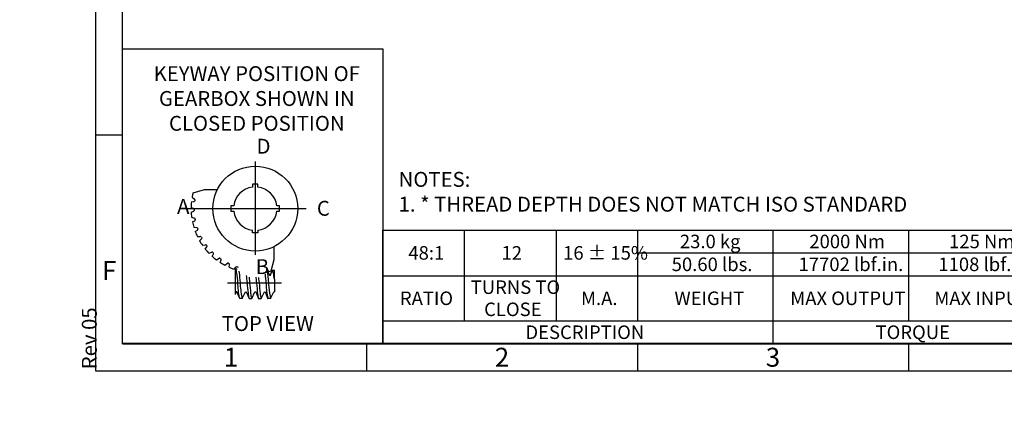
# Model space of a CAD drawing. Units: millimetres. Extents: x 0 to 530, y -57 to 292.
# Drawn here: x 0 to 182, y -3 to 70 of the extents above; entities that cross this region are included whole.
import ezdxf
from ezdxf import colors
from ezdxf.entities.mleader import LeaderData, LeaderLine
from ezdxf.enums import TextEntityAlignment as Align
from ezdxf.lldxf.tags import DXFTag
from ezdxf.math import Vec2, Vec3

# ---------------------------------------------------------------- set-up
doc = ezdxf.new("R2010")
doc.units = ezdxf.units.MM
doc.layers.add('Default', color=7, linetype='Continuous')
doc.styles.add('SEACAD_Arial', font='arial.ttf')
tags = doc.linetypes.add('CENTER2', pattern=[28.575, 19.05, -3.175, 3.175, -3.175]).pattern_tags.tags
tags[10:11] = [DXFTag(74, 4), DXFTag(75, 0), DXFTag(340, '0'), DXFTag(46, 0.0), DXFTag(50, 0.0), DXFTag(44, 0.0), DXFTag(45, 0.0)]
tags[8:9] = [DXFTag(74, 4), DXFTag(75, 0), DXFTag(340, '0'), DXFTag(46, 0.0), DXFTag(50, 0.0), DXFTag(44, 0.0), DXFTag(45, 0.0)]
tags[6:7] = [DXFTag(74, 4), DXFTag(75, 0), DXFTag(340, '0'), DXFTag(46, 0.0), DXFTag(50, 0.0), DXFTag(44, 0.0), DXFTag(45, 0.0)]
tags[4:5] = [DXFTag(74, 4), DXFTag(75, 0), DXFTag(340, '0'), DXFTag(46, 0.0), DXFTag(50, 0.0), DXFTag(44, 0.0), DXFTag(45, 0.0)]

# ---------------------------------------------------------------- blocks, each defined once
blk = doc.blocks.new('_DOT')
at = {"color": 0, "linetype": 'ByBlock', "lineweight": -2}
blk.add_line((-0.5, 0), (-1, 0), dxfattribs=at)
at = {"color": 0, "linetype": 'ByBlock', "const_width": 0.5}
blk.add_lwpolyline([(-0.25, 0, 1), (0.25, 0, 1)], format="xyb", close=True, dxfattribs=at)
blk = doc.blocks.new('SE16')
at = {"color": 7, "linetype": 'Continuous'}
for p, q in [((82, 30.99), (82, 26.77)), ((99, 30.99), (99, 26.77)), ((114, 30.99), (114, 26.77)), ((139, 30.99), (139, 26.77)), ((164, 30.99), (164, 26.77)), ((189, 30.99), (189, 26.77)), ((202.3, 30.99), (202.3, 26.77)), ((215.6, 30.99), (215.6, 26.77)), ((82, 26.77), (82, 22.55)), ((99, 26.77), (99, 22.55)), ((114, 26.77), (139, 26.77)), ((114, 26.77), (114, 22.55)), ((139, 26.77), (164, 26.77)), ((139, 26.77), (139, 22.55)), ((164, 26.77), (189, 26.77)), ((164, 26.77), (164, 22.55)), ((189, 26.77), (202.3, 26.77)), ((189, 26.77), (189, 22.55)), ((202.3, 26.77), (215.6, 26.77)), ((202.3, 26.77), (202.3, 22.55)), ((215.6, 26.77), (228.9, 26.77)), ((215.6, 26.77), (215.6, 22.55)), ((67, 22.55), (228.9, 22.55)), ((82, 22.55), (82, 14.23)), ((99, 22.55), (99, 14.23)), ((114, 22.55), (114, 14.23)), ((139, 22.55), (139, 14.23)), ((164, 22.55), (164, 14.23)), ((189, 22.55), (189, 14.23)), ((202.3, 22.55), (202.3, 14.23)), ((215.6, 22.55), (215.6, 14.23)), ((67, 14.23), (228.9, 14.23)), ((139, 14.23), (139, 10.01)), ((189, 14.23), (189, 10.01))]:
    blk.add_line(p, q, dxfattribs=at)
blk.add_lwpolyline([(67, 10.01), (67, 30.99), (228.9, 30.99), (228.9, 10.01), (67, 10.01)], dxfattribs=at)
at = {"color": 7, "linetype": 'Continuous', "style": 'SEACAD_Arial'}
for s, p in [('23.0 kg', (121.82, 30.13)), ('2000 Nm', (145.71, 30.13)), ('125 Nm', (171.5, 30.13)), ('16.6', (192.87, 30.13)), ('37.5', (206.17, 30.13)), ('45.5', (219.47, 30.13)), ('48:1', (71.72, 28.02)), ('12', (88.91, 28.02)), ('16 ± 15%', (100.28, 28.02)), ('50.60 lbs.', (120.31, 25.91)), ('17702 lbf.in.', (143.72, 25.91)), ('1108 lbf.in.', (169.52, 25.91)), ('0.65"', (192.36, 25.91)), ('1.48"', (205.66, 25.91)), ('1.79"', (218.96, 25.91)), ('TURNS TO', (83.23, 21.69)), ('RATIO', (70.16, 19.64)), ('M.A.', (103.58, 19.64)), ('WEIGHT', (120.82, 19.64)), ('MAX OUTPUT', (142.19, 19.64)), ('MAX INPUT', (168.78, 19.64)), ('X', (194.72, 19.64)), ('Y', (208.02, 19.64)), ('Z', (221.37, 19.64)), ('CLOSE', (85.7, 17.6)), ('DESCRIPTION', (93.32, 13.37)), ('TORQUE', (157.93, 13.37)), ('CENTRE OF GRAVITY', (194.13, 13.37))]:
    blk.add_text(s, height=2.5, dxfattribs=at).set_placement(p, align=Align.TOP_LEFT)
blk = doc.blocks.new('A3_Frame_Publicity')
at = {"layer": 'Default', "color": 7, "linetype": 'Continuous'}
for p, q in [((0, 287), (0, 0)), ((5, 5), (5, 282)), ((5, 43.5), (0, 43.5)), ((5, 5), (395, 5)), ((50, 5), (50, 0)), ((100, 5), (100, 0)), ((150, 5), (150, 0)), ((0, 0), (400, 0))]:
    blk.add_line(p, q, dxfattribs=at)
at = {"layer": 'Default', "char_height": 3.5, "width": 3, "attachment_point": 5}
for s, insert in [('{\\fArial Narrow|b0||i0||c0|p34;\\C7;\\H3.5;\\W1.;F}', (2.5, 18.5)), ('{\\fArial Narrow|b0||i0||c0|p34;\\C7;\\H3.5;\\W1.;1}', (25, 2.5)), ('{\\fArial Narrow|b0||i0||c0|p34;\\C7;\\H3.5;\\W1.;2}', (75, 2.5)), ('{\\fArial Narrow|b0||i0||c0|p34;\\C7;\\H3.5;\\W1.;3}', (125, 2.5))]:
    blk.add_mtext(s, dxfattribs=dict(at, insert=insert))
at = {"layer": 'Default', "color": 7, "linetype": 'Continuous'}
ml = blk.add_multileader_mtext('Standard', dxfattribs=at)
ml.set_content('{\\pxsm0.9;\\fArial Narrow|b0||i0||c0|p34;\\W1.;Rev 05\\P}', color=256)
ml.set_leader_properties()
ml.set_arrow_properties(name='DOT')
ml.build(insert=Vec2(0, 0))
ml.multileader.update_dxf_attribs({"leader_type": 0, "dogleg_length": 0, "arrow_head_size": 2.75})
ctx = ml.context
ctx.base_point, ctx.char_height, ctx.arrow_head_size, ctx.landing_gap_size = Vec3(-1.13, -1.71), 2.75, 2.75, 0.962
notes = []
notes.append((ctx, [(0, (0, 0, 0), (0, 0), (1, 0), 1, [])]))
ctx.mtext.insert, ctx.mtext.text_direction = Vec3(-2.53, 0.29), Vec3(0, 1)
for ctx, leaders in notes:
    for number, flags, end, landing, length, lines in leaders:
        leader = LeaderData()
        leader.index, (leader.has_last_leader_line, leader.has_dogleg_vector, leader.attachment_direction) = number, flags
        leader.last_leader_point, leader.dogleg_vector, leader.dogleg_length = Vec3(end), Vec3(landing), length
        for number, points, colour, breaks in lines:
            line = LeaderLine()
            line.index, line.vertices, line.color, line.breaks = number, Vec3.list(points), colors.encode_raw_color(colour), breaks
            leader.lines.append(line)
        ctx.leaders.append(leader)
blk = doc.blocks.new('Keyway_Orientation_-_Losser')
at = {"layer": 'Default', "color": 7, "linetype": 'Continuous'}
for p, q in [((-48, 54.4), (0, 54.4)), ((-48, 0), (-48, 54.4)), ((0, 54.4), (0, 0)), ((-23.01, 29.42), (-24.01, 29.42)), ((-24.01, 29.42), (-24.01, 28.89)), ((-23.01, 28.89), (-23.01, 29.42)), ((-35, 27.85), (-32.88, 28.42)), ((-32.88, 28.42), (-30.51, 28.42)), ((-35.31, 26.16), (-34.81, 26.24)), ((-35.18, 27.03), (-34.71, 26.69)), ((-34.65, 26.52), (-34.68, 26.37)), ((-35.37, 25.17), (-34.85, 24.92)), ((-35.36, 24.29), (-34.87, 24.46)), ((-34.76, 24.76), (-34.77, 24.6)), ((-27.48, 25.42), (-28.01, 25.42)), ((-28.01, 25.42), (-28.01, 24.42)), ((-28.01, 24.42), (-27.48, 24.42)), ((-19.01, 25.42), (-19.54, 25.42)), ((-19.54, 24.42), (-19.01, 24.42)), ((-19.01, 24.42), (-19.01, 25.42)), ((-35.26, 23.31), (-34.71, 23.14)), ((-35.11, 22.45), (-34.66, 22.69)), ((-34.6, 23), (-34.58, 22.85)), ((-34.87, 21.49), (-34.29, 21.41)), ((-34.59, 20.67), (-34.19, 20.96)), ((-34.16, 21.29), (-34.12, 21.14)), ((-24.01, 20.47), (-24.01, 20.95)), ((-23.01, 20.47), (-24.01, 20.47)), ((-23.01, 20.95), (-23.01, 20.47)), ((-34.19, 19.76), (-33.61, 19.77)), ((-33.78, 18.99), (-33.44, 19.34)), ((-33.46, 19.67), (-33.4, 19.53)), ((-33.25, 18.15), (-32.68, 18.25)), ((-32.52, 18.18), (-32.43, 18.05)), ((-32.73, 17.46), (-32.45, 17.85)), ((-32.08, 16.71), (-31.53, 16.9)), ((-31.45, 16.1), (-31.23, 16.55)), ((-31.35, 16.85), (-31.25, 16.74)), ((-20.01, 15.55), (-20.01, 17.92)), ((-30.69, 15.47), (-30.17, 15.75)), ((-29.99, 15.72), (-29.87, 15.63)), ((-29.97, 14.97), (-29.82, 15.46)), ((-29.12, 14.47), (-28.66, 14.82)), ((-28.48, 14.82), (-28.34, 14.74)), ((-28.34, 14.08), (-28.26, 14.57)), ((-20.58, 13.42), (-20.01, 15.55)), ((-27.42, 13.72), (-27.01, 14.14)), ((-27.08, 13.81), (-27.25, 13.44)), ((-27.25, 13.41), (-27.25, 9.03)), ((-27.08, 13.81), (-26.88, 13.81)), ((-26.84, 14.17), (-26.67, 14.1)), ((-21.31, 13.59), (-21.48, 13.59)), ((-21.31, 13.59), (-20.9, 12.61)), ((-21.05, 13.32), (-21.28, 13.76)), ((-20.71, 12.61), (-20.42, 13.57)), ((-20.42, 13.57), (-20.34, 13.57)), ((-20.34, 13.57), (-19.99, 13.57)), ((-19.99, 11.92), (-19.99, 13.57)), ((-20.9, 12.61), (-20.71, 12.61)), ((-19.99, 11.92), (-19.99, 9.53)), ((-27.07, 9.53), (-27.25, 9.03)), ((-26.91, 9.53), (-27.07, 9.53)), ((-26.37, 8.3), (-26.91, 9.53)), ((-25.91, 8.3), (-25.33, 9.53)), ((-25.33, 9.53), (-25.16, 9.53)), ((-25.16, 9.53), (-24.63, 8.3)), ((-24.17, 8.3), (-23.58, 9.53)), ((-23.58, 9.53), (-23.41, 9.53)), ((-23.41, 9.53), (-22.91, 8.3)), ((-22.41, 8.31), (-21.83, 9.53)), ((-21.83, 9.53), (-21.67, 9.53)), ((-21.67, 9.53), (-21.17, 8.29)), ((-20.7, 8.3), (-20.08, 9.53)), ((-20.08, 9.53), (-19.99, 9.53)), ((-25.91, 8.3), (-26.37, 8.3)), ((-24.63, 8.3), (-24.17, 8.3)), ((-22.91, 8.3), (-22.41, 8.31)), ((-20.7, 8.3), (-21.17, 8.29)), ((0, 0), (-48, 0))]:
    blk.add_line(p, q, dxfattribs=at)
at = {"layer": 'Default', "color": 7, "linetype": 'CENTER2'}
for p, q in [((-23.51, 33.62), (-23.51, 16.41)), ((-36.61, 24.92), (-14.14, 24.92)), ((-28.64, 11.22), (-18.64, 11.22))]:
    blk.add_line(p, q, dxfattribs=at)
at = {"layer": 'Default', "color": 7, "linetype": 'Continuous'}
blk.add_circle((-23.51, 24.92), 7.83, dxfattribs=at)
for centre, radius, start, end in [((-23.51, 24.92), 11.86, 165.695, 169.7561), ((-23.51, 24.92), 4, 97.1808, 172.8192), ((-23.51, 24.92), 4, 7.1808, 82.8192), ((-23.51, 24.92), 11.86, 174.0085, 178.7728), ((-34.84, 26.41), 0.166, 277.5111, 347.5946), ((-34.81, 26.56), 0.167, 347.5946, 56.7649), ((-23.51, 24.92), 11.86, 183.0112, 187.7694), ((-34.93, 24.61), 0.165, 286.9513, 356.5935), ((-34.93, 24.77), 0.166, 356.5935, 66.0628), ((-23.51, 24.92), 4, 187.1808, 262.8192), ((-23.51, 24.92), 4, 277.1808, 352.8192), ((-23.51, 24.92), 11.86, 191.9899, 196.7728), ((-34.76, 22.98), 0.167, 5.5946, 70.3796), ((-34.75, 22.83), 0.166, 300.4047, 5.5946), ((-23.51, 24.92), 11.86, 200.9899, 205.7728), ((-34.32, 21.25), 0.166, 14.5935, 79.6961), ((-34.28, 21.1), 0.165, 303.9931, 14.5935), ((-23.51, 24.92), 11.86, 209.9899, 214.7728), ((-33.62, 19.6), 0.167, 23.6054, 88.3796), ((-33.55, 19.46), 0.165, 312.9931, 23.6054), ((-32.66, 18.09), 0.167, 32.6182, 97.3796), ((-23.51, 24.92), 11.86, 218.9899, 223.7728), ((-32.57, 17.96), 0.163, 320.4126, 32.6182), ((-31.48, 16.74), 0.167, 41.6054, 106.3796), ((-31.37, 16.63), 0.165, 330.9931, 41.6054), ((-23.51, 24.92), 11.86, 227.9899, 232.7728), ((-30.1, 15.59), 0.167, 50.6182, 115.3796), ((-23.51, 24.92), 11.86, 236.9899, 241.7728), ((-29.98, 15.5), 0.163, 344.7551, 50.6182), ((-28.56, 14.68), 0.166, 59.6063, 124.6952), ((-28.43, 14.6), 0.163, 349.3228, 59.6063), ((-23.51, 24.92), 11.86, 245.9899, 250.7728), ((-26.9, 14.01), 0.167, 68.5946, 138.3784), ((-21.42, 13.69), 0.163, 25.3228, 118.7157), ((-23.51, 24.92), 11.86, 281.9899, 284.305)]:
    blk.add_arc(centre, radius, start, end, dxfattribs=at)
for points, knots in [([(-27.08, 13.81), (-26.98, 13.07), (-26.75, 11.51), (-26.74, 9.48), (-26.43, 8.49), (-26.37, 8.3)], [0, 0, 0, 0, 0.4176991, 0.9070827, 1, 1, 1, 1]), ([(-26.53, 13.35), (-26.5, 13.06), (-26.29, 11.53), (-26.23, 9.54), (-25.96, 8.5), (-25.91, 8.3)], [0, 0, 0, 0, 0.389847, 0.897513, 1, 1, 1, 1]), ([(-21.71, 12.8), (-21.66, 12.39), (-21.5, 11.01), (-21.4, 9.28), (-21.21, 8.47), (-21.17, 8.29)], [0, 0, 0, 0, 0.4591873, 0.9304976, 1, 1, 1, 1]), ([(-21.31, 13.59), (-21.21, 12.63), (-21.04, 11.16), (-20.92, 9.29), (-20.73, 8.46), (-20.7, 8.3)], [0, 0, 0, 0, 0.490977, 0.914678, 1, 1, 1, 1]), ([(-19.99, 11.92), (-20.02, 12.15), (-20.08, 12.58), (-20.18, 13.17), (-20.3, 13.48), (-20.34, 13.57)], [0, 0, 0, 0, 0.368892, 0.838206, 1, 1, 1, 1]), ([(-25.17, 12.54), (-25.14, 12.31), (-25.03, 11.17), (-24.88, 9.71), (-24.79, 8.74), (-24.68, 8.43), (-24.63, 8.3)], [0, 0, 0, 0, 0.389086, 0.783194, 0.926122, 1, 1, 1, 1]), ([(-24.66, 12.27), (-24.66, 12.33), (-24.55, 11.2), (-24.42, 9.74), (-24.3, 8.74), (-24.21, 8.43), (-24.17, 8.3)], [0, 0, 0, 0, 0.376053, 0.780563, 0.920972, 1, 1, 1, 1]), ([(-23.39, 12.26), (-23.39, 12.26), (-23.27, 11.11), (-23.15, 9.65), (-23.01, 8.7), (-22.95, 8.43), (-22.91, 8.29)], [0, 0, 0, 0, 0.387967, 0.811769, 0.945937, 1, 1, 1, 1]), ([(-22.91, 12.22), (-22.92, 12.31), (-22.81, 11.15), (-22.65, 9.68), (-22.55, 8.69), (-22.45, 8.41), (-22.41, 8.31)], [0, 0, 0, 0, 0.378826, 0.798931, 0.933784, 1, 1, 1, 1])]:
    blk.add_open_spline(points, degree=3, knots=knots, dxfattribs=at)
ml = blk.add_multileader_mtext('Standard', dxfattribs=at)
ml.set_content('{\\pxsm0.9;\\fArial Narrow|b0||i0||c0|p34;\\W1.;KEYWAY POSITION OF \\PGEARBOX SHOWN IN \\PCLOSED POSITION\\P}', color=256)
ml.set_leader_properties()
ml.set_arrow_properties(name='DOT')
ml.build(insert=Vec2(0, 0))
ml.multileader.update_dxf_attribs({"leader_type": 0, "dogleg_length": 0, "arrow_head_size": 2.75})
ctx = ml.context
ctx.base_point, ctx.char_height, ctx.arrow_head_size, ctx.landing_gap_size = Vec3(-42.38, 49.81), 2.75, 2.75, 0.962
ctx.text_align_type = 1
notes = []
notes.append((ctx, [(0, (0, 0, 0), (0, 0), (1, 0), 1, [])]))
ctx.mtext.insert, ctx.mtext.alignment = Vec3(-23.23, 51.21), 2
ml = blk.add_multileader_mtext('Standard', dxfattribs=at)
ml.set_content('{\\pxsm0.9;\\fArial Narrow|b0||i0||c0|p34;\\W1.;D\\P}', color=256)
ml.set_leader_properties()
ml.set_arrow_properties(name='DOT')
ml.build(insert=Vec2(0, 0))
ml.multileader.update_dxf_attribs({"leader_type": 0, "dogleg_length": 0, "arrow_head_size": 2.75})
ctx = ml.context
ctx.base_point, ctx.char_height, ctx.arrow_head_size, ctx.landing_gap_size = Vec3(-25.27, 36.44), 2.75, 2.75, 0.962
notes.append((ctx, [(0, (0, 0, 0), (0, 0), (1, 0), 1, [])]))
ctx.mtext.insert = Vec3(-23.27, 37.81)
ml = blk.add_multileader_mtext('Standard', dxfattribs=at)
ml.set_content('{\\pxsm0.9;\\fArial Narrow|b0||i0||c0|p34;\\W1.;A\\P}', color=256)
ml.set_leader_properties()
ml.set_arrow_properties(name='DOT')
ml.build(insert=Vec2(0, 0))
ml.multileader.update_dxf_attribs({"leader_type": 0, "dogleg_length": 0, "arrow_head_size": 2.75})
ctx = ml.context
ctx.base_point, ctx.char_height, ctx.arrow_head_size, ctx.landing_gap_size = Vec3(-39.94, 25.33), 2.75, 2.75, 0.962
notes.append((ctx, [(0, (0, 0, 0), (0, 0), (1, 0), 1, [])]))
ctx.mtext.insert = Vec3(-37.94, 26.7)
ml = blk.add_multileader_mtext('Standard', dxfattribs=at)
ml.set_content('{\\pxsm0.9;\\fArial Narrow|b0||i0||c0|p34;\\W1.;C\\P}', color=256)
ml.set_leader_properties()
ml.set_arrow_properties(name='DOT')
ml.build(insert=Vec2(0, 0))
ml.multileader.update_dxf_attribs({"leader_type": 0, "dogleg_length": 0, "arrow_head_size": 2.75})
ctx = ml.context
ctx.base_point, ctx.char_height, ctx.arrow_head_size, ctx.landing_gap_size = Vec3(-14.14, 24.96), 2.75, 2.75, 0.962
notes.append((ctx, [(0, (0, 0, 0), (0, 0), (1, 0), 1, [])]))
ctx.mtext.insert = Vec3(-12.14, 26.35)
ml = blk.add_multileader_mtext('Standard', dxfattribs=at)
ml.set_content('{\\pxsm0.9;\\fArial Narrow|b0||i0||c0|p34;\\W1.;B\\P}', color=256)
ml.set_leader_properties()
ml.set_arrow_properties(name='DOT')
ml.build(insert=Vec2(0, 0))
ml.multileader.update_dxf_attribs({"leader_type": 0, "dogleg_length": 0, "arrow_head_size": 2.75})
ctx = ml.context
ctx.base_point, ctx.char_height, ctx.arrow_head_size, ctx.landing_gap_size = Vec3(-25.45, 14.21), 2.75, 2.75, 0.962
notes.append((ctx, [(0, (0, 0, 0), (0, 0), (1, 0), 1, [])]))
ctx.mtext.insert = Vec3(-23.45, 15.58)
ml = blk.add_multileader_mtext('Standard', dxfattribs=at)
ml.set_content('{\\pxsm0.9;\\fArial Narrow|b0||i0||c0|p34;\\W1.;TOP VIEW\\P}', color=256)
ml.set_leader_properties()
ml.set_arrow_properties(name='DOT')
ml.build(insert=Vec2(0, 0))
ml.multileader.update_dxf_attribs({"leader_type": 0, "dogleg_length": 0, "arrow_head_size": 2.75})
ctx = ml.context
ctx.base_point, ctx.char_height, ctx.arrow_head_size, ctx.landing_gap_size = Vec3(-31.7, 3.67), 2.75, 2.75, 0.962
notes.append((ctx, [(0, (0, 0, 0), (0, 0), (1, 0), 1, [])]))
ctx.mtext.insert = Vec3(-29.7, 5.07)
for ctx, leaders in notes:
    for number, flags, end, landing, length, lines in leaders:
        leader = LeaderData()
        leader.index, (leader.has_last_leader_line, leader.has_dogleg_vector, leader.attachment_direction) = number, flags
        leader.last_leader_point, leader.dogleg_vector, leader.dogleg_length = Vec3(end), Vec3(landing), length
        for number, points, colour, breaks in lines:
            line = LeaderLine()
            line.index, line.vertices, line.color, line.breaks = number, Vec3.list(points), colors.encode_raw_color(colour), breaks
            leader.lines.append(line)
        ctx.leaders.append(leader)

msp = doc.modelspace()

# ---------------------------------------------------------------- block references
msp.add_blockref('SE16', (0, 0))
at = {"layer": 'Default', "color": 7}
for name, p in [('A3_Frame_Publicity', (14, 5)), ('Keyway_Orientation_-_Losser', (66.981, 10.028))]:
    msp.add_blockref(name, p, dxfattribs=at)

# ---------------------------------------------------------------- leaders
at = {"layer": 'Default', "color": 7, "linetype": 'Continuous'}
ml = msp.add_multileader_mtext('Standard', dxfattribs=at)
ml.set_content('{\\pxsm0.9;\\fArial Narrow|b0||i0||c0|p34;\\W1.;NOTES:\\P1. * THREAD DEPTH DOES NOT MATCH ISO STANDARD\\P}', color=256)
ml.set_leader_properties()
ml.set_arrow_properties(name='DOT')
ml.build(insert=Vec2(0, 0))
ml.multileader.update_dxf_attribs({"leader_type": 0, "dogleg_length": 0, "arrow_head_size": 2.75})
ctx = ml.context
ctx.base_point, ctx.char_height, ctx.arrow_head_size, ctx.landing_gap_size = Vec3(67.927, 40.322), 2.75, 2.75, 0.962
notes = []
notes.append((ctx, [(0, (0, 0, 0), (0, 0), (1, 0), 1, [])]))
ctx.mtext.insert = Vec3(69.927, 41.721)
for ctx, leaders in notes:
    for number, flags, end, landing, length, lines in leaders:
        leader = LeaderData()
        leader.index, (leader.has_last_leader_line, leader.has_dogleg_vector, leader.attachment_direction) = number, flags
        leader.last_leader_point, leader.dogleg_vector, leader.dogleg_length = Vec3(end), Vec3(landing), length
        for number, points, colour, breaks in lines:
            line = LeaderLine()
            line.index, line.vertices, line.color, line.breaks = number, Vec3.list(points), colors.encode_raw_color(colour), breaks
            leader.lines.append(line)
        ctx.leaders.append(leader)

doc.saveas('drawing.dxf')
